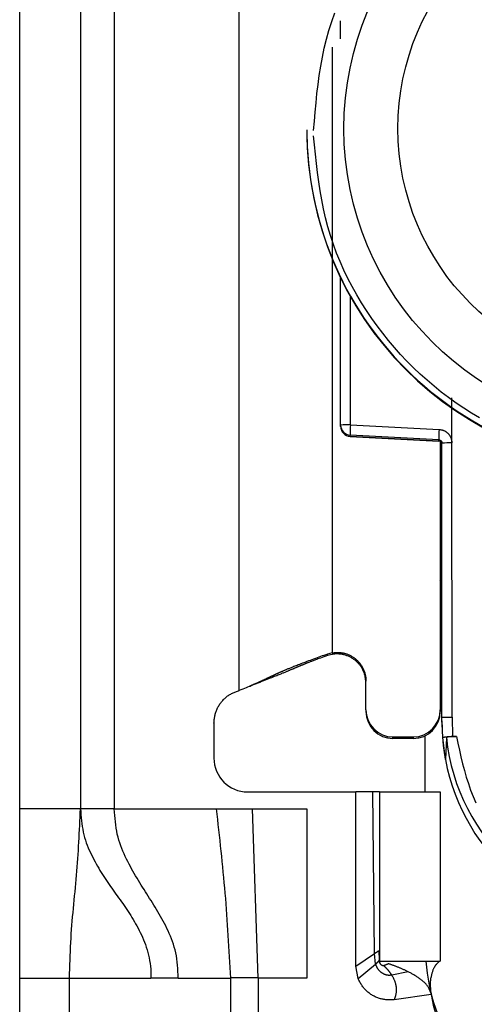
# Model space of a CAD drawing. Extents: x 328 to 4839, y 153 to 3174.
# Drawn here: x 3547 to 3560, y 928 to 958 of the extents above; entities that cross this region are included whole.
import ezdxf

# ---------------------------------------------------------------- set-up
doc = ezdxf.new("R2010")
doc.units = 0
doc.layers.get('0').update_dxf_attribs({"linetype": 'CONTINUOUS'})

msp = doc.modelspace()

# ---------------------------------------------------------------- linework, layer by layer
at = {"color": 7, "linetype": 'CONTINUOUS'}
for p, q in [((3546.577, 976.766), (3546.577, 934.266)), ((3548.377, 976.766), (3548.377, 934.266)), ((3549.377, 976.766), (3549.377, 934.266)), ((3553.077, 937.766), (3553.077, 971.279)), ((3555.077, 954.341), (3555.077, 954.321)), ((3556.077, 945.61), (3556.077, 949.964)), ((3559.372, 945.084), (3559.373, 946.42)), ((3556.077, 945.576), (3556.077, 945.61)), ((3556.369, 945.618), (3558.99, 945.483)), ((3556.077, 945.565), (3556.077, 945.576)), ((3556.077, 945.565), (3556.077, 945.565)), ((3558.982, 945.175), (3556.361, 945.311)), ((3556.361, 945.276), (3556.361, 945.311)), ((3556.361, 945.276), (3558.987, 945.137)), ((3558.982, 945.138), (3556.361, 945.276)), ((3556.361, 945.276), (3556.361, 945.276)), ((3558.982, 945.138), (3558.982, 945.175)), ((3559.027, 945.124), (3559.027, 937.193)), ((3559.077, 936.973), (3559.077, 945.076)), ((3559.377, 936.981), (3559.372, 945.084)), ((3555.827, 938.879), (3555.686, 938.841)), ((3555.692, 938.798), (3555.686, 938.841)), ((3555.827, 938.833), (3555.692, 938.798)), ((3555.827, 938.879), (3555.827, 938.892)), ((3556.827, 937.193), (3556.827, 938.042)), ((3553.385, 937.893), (3553.41, 937.897)), ((3556.827, 937.193), (3556.827, 937.146)), ((3559.027, 937.193), (3559.027, 937.146)), ((3559.107, 936.372), (3559.077, 936.973)), ((3559.077, 936.824), (3559.077, 936.973)), ((3559.377, 936.981), (3559.386, 936.406)), ((3552.327, 936.798), (3552.327, 935.766)), ((3557.627, 936.393), (3558.227, 936.393)), ((3557.627, 936.346), (3557.627, 936.393)), ((3558.227, 936.346), (3557.627, 936.346)), ((3558.227, 936.393), (3558.227, 936.346)), ((3558.577, 934.766), (3558.577, 936.426)), ((3559.179, 935.725), (3559.107, 936.372)), ((3559.207, 936.373), (3559.179, 935.725)), ((3559.386, 936.406), (3559.506, 936.406)), ((3553.327, 934.766), (3556.527, 934.766)), ((3556.527, 929.616), (3556.527, 934.766)), ((3557.027, 934.766), (3556.527, 934.766)), ((3557.079, 929.989), (3557.027, 934.766)), ((3557.227, 934.766), (3557.227, 929.766)), ((3557.227, 934.766), (3559.027, 934.766)), ((3559.027, 934.766), (3559.027, 929.766)), ((3548.377, 934.266), (3546.577, 934.266)), ((3549.377, 934.266), (3552.394, 934.266)), ((3552.394, 934.266), (3553.467, 934.266)), ((3553.636, 929.266), (3553.467, 934.266)), ((3553.467, 934.266), (3555.077, 934.266)), ((3555.077, 934.266), (3555.077, 929.266)), ((3556.527, 929.616), (3557.079, 929.989)), ((3557.113, 929.676), (3557.079, 929.989)), ((3557.211, 930.076), (3557.219, 929.787)), ((3556.597, 929.249), (3556.527, 929.616)), ((3556.597, 929.249), (3557.113, 929.676)), ((3557.219, 929.787), (3557.222, 929.778)), ((3557.227, 929.766), (3559.027, 929.766)), ((3557.487, 929.689), (3557.475, 929.693)), ((3558.076, 929.453), (3557.589, 929.352)), ((3546.577, 929.266), (3548.052, 929.266)), ((3546.577, 929.266), (3546.577, 905.266)), ((3548.052, 929.266), (3550.463, 929.266)), ((3548.052, 905.266), (3548.052, 929.266)), ((3551.269, 929.266), (3550.463, 929.266)), ((3551.269, 929.266), (3552.817, 929.266)), ((3552.817, 929.266), (3552.817, 903.266)), ((3553.636, 929.266), (3553.636, 903.266)), ((3555.077, 929.266), (3553.636, 929.266)), ((3558.761, 928.78), (3557.666, 928.626))]:
    msp.add_line(p, q, dxfattribs=at)
at = {"color": 8, "linetype": 'CONTINUOUS'}
for p, q in [((3555.827, 956.783), (3555.827, 938.892)), ((3556.369, 945.618), (3556.369, 949.406))]:
    msp.add_line(p, q, dxfattribs=at)
at = {"color": 7, "linetype": 'CONTINUOUS'}
for points in [[(3555.277, 954.316), (3555.3, 954.589), (3555.324, 954.862), (3555.349, 955.135), (3555.378, 955.407), (3555.41, 955.678), (3555.447, 955.948), (3555.489, 956.217), (3555.537, 956.485), (3555.593, 956.751), (3555.658, 957.015), (3555.731, 957.277), (3555.813, 957.537), (3555.905, 957.795)], [(3560.188, 945.825), (3559.953, 945.965), (3559.722, 946.111), (3559.495, 946.263), (3559.273, 946.422), (3559.055, 946.587), (3558.842, 946.758), (3558.634, 946.934), (3558.431, 947.116), (3558.234, 947.304), (3558.041, 947.498), (3557.854, 947.696), (3557.672, 947.9), (3557.496, 948.109), (3557.325, 948.323), (3557.159, 948.542), (3556.999, 948.765), (3556.845, 948.993), (3556.697, 949.225), (3556.556, 949.462), (3556.421, 949.702), (3556.294, 949.945), (3556.175, 950.192), (3556.063, 950.443), (3555.959, 950.696), (3555.864, 950.952), (3555.778, 951.211), (3555.7, 951.472), (3555.632, 951.735), (3555.572, 952), (3555.519, 952.267), (3555.473, 952.535), (3555.432, 952.805), (3555.396, 953.076), (3555.363, 953.347), (3555.333, 953.619), (3555.305, 953.892), (3555.278, 954.165)], [(3558.99, 945.483), (3559.003, 945.481), (3559.015, 945.479), (3559.028, 945.477), (3559.041, 945.474), (3559.053, 945.472), (3559.065, 945.469), (3559.078, 945.467), (3559.09, 945.464), (3559.102, 945.46), (3559.114, 945.456), (3559.126, 945.452), (3559.137, 945.447), (3559.149, 945.442), (3559.16, 945.436), (3559.171, 945.43), (3559.182, 945.424), (3559.192, 945.417), (3559.202, 945.41), (3559.213, 945.402), (3559.222, 945.394), (3559.232, 945.385), (3559.241, 945.377), (3559.251, 945.368), (3559.26, 945.359), (3559.268, 945.349), (3559.277, 945.339), (3559.285, 945.33), (3559.292, 945.319), (3559.3, 945.309), (3559.307, 945.299), (3559.314, 945.288), (3559.32, 945.277), (3559.326, 945.266), (3559.332, 945.255), (3559.337, 945.243), (3559.341, 945.232), (3559.346, 945.22), (3559.349, 945.208), (3559.353, 945.196), (3559.356, 945.184), (3559.359, 945.171), (3559.361, 945.159), (3559.363, 945.147), (3559.365, 945.134), (3559.367, 945.121), (3559.369, 945.109), (3559.371, 945.096), (3559.372, 945.084)], [(3558.982, 945.175), (3558.985, 945.175), (3558.987, 945.175), (3558.989, 945.174), (3558.992, 945.174), (3558.994, 945.174), (3558.996, 945.173), (3558.999, 945.173), (3559.001, 945.172), (3559.003, 945.172), (3559.006, 945.171), (3559.008, 945.171), (3559.01, 945.17), (3559.012, 945.169), (3559.015, 945.168), (3559.017, 945.167), (3559.019, 945.166), (3559.021, 945.165), (3559.023, 945.164), (3559.025, 945.163), (3559.027, 945.162), (3559.029, 945.161), (3559.031, 945.16), (3559.033, 945.158), (3559.035, 945.157), (3559.037, 945.156), (3559.039, 945.154), (3559.041, 945.153), (3559.043, 945.151), (3559.044, 945.15), (3559.046, 945.148), (3559.048, 945.146), (3559.05, 945.145), (3559.051, 945.143), (3559.053, 945.141), (3559.054, 945.139), (3559.056, 945.137), (3559.057, 945.136), (3559.059, 945.134), (3559.06, 945.132), (3559.061, 945.13), (3559.063, 945.128), (3559.064, 945.126), (3559.065, 945.124), (3559.066, 945.122), (3559.067, 945.119), (3559.068, 945.117), (3559.069, 945.115), (3559.07, 945.113), (3559.071, 945.111), (3559.072, 945.108), (3559.072, 945.106), (3559.073, 945.104), (3559.074, 945.102), (3559.074, 945.099), (3559.075, 945.097), (3559.075, 945.095), (3559.075, 945.092), (3559.076, 945.09), (3559.076, 945.088), (3559.076, 945.085), (3559.076, 945.083), (3559.077, 945.08), (3559.077, 945.078), (3559.077, 945.076)], [(3559.077, 940.877), (3559.077, 940.88), (3559.076, 940.883), (3559.076, 940.886), (3559.076, 940.889), (3559.075, 940.892), (3559.075, 940.895), (3559.075, 940.898), (3559.074, 940.901), (3559.074, 940.904), (3559.073, 940.907), (3559.073, 940.91), (3559.072, 940.913), (3559.071, 940.916), (3559.071, 940.919), (3559.07, 940.922), (3559.069, 940.925), (3559.068, 940.928), (3559.067, 940.931), (3559.066, 940.934), (3559.065, 940.937), (3559.064, 940.94), (3559.062, 940.943), (3559.061, 940.946), (3559.06, 940.949), (3559.058, 940.951), (3559.057, 940.954), (3559.055, 940.957), (3559.053, 940.959), (3559.051, 940.962), (3559.049, 940.964), (3559.048, 940.967), (3559.046, 940.969), (3559.043, 940.971), (3559.041, 940.973), (3559.039, 940.976), (3559.037, 940.978), (3559.034, 940.98), (3559.032, 940.982), (3559.03, 940.984), (3559.027, 940.986)], [(3555.686, 938.841), (3555.635, 938.822), (3555.584, 938.803), (3555.532, 938.785), (3555.481, 938.766), (3555.43, 938.748), (3555.38, 938.729), (3555.329, 938.71), (3555.279, 938.692), (3555.229, 938.673), (3555.179, 938.655), (3555.13, 938.637), (3555.082, 938.619), (3555.035, 938.601), (3554.989, 938.584), (3554.945, 938.568), (3554.903, 938.552), (3554.863, 938.537), (3554.825, 938.522), (3554.789, 938.508), (3554.755, 938.495), (3554.722, 938.482), (3554.692, 938.47), (3554.663, 938.459), (3554.636, 938.448), (3554.61, 938.438), (3554.585, 938.428), (3554.562, 938.419), (3554.539, 938.409), (3554.518, 938.401), (3554.497, 938.392), (3554.477, 938.384), (3554.457, 938.376), (3554.438, 938.368), (3554.42, 938.36), (3554.402, 938.353), (3554.385, 938.345), (3554.368, 938.338), (3554.352, 938.331), (3554.337, 938.325), (3554.322, 938.318), (3554.307, 938.312), (3554.293, 938.306), (3554.279, 938.299), (3554.265, 938.294), (3554.252, 938.288), (3554.239, 938.282), (3554.227, 938.276), (3554.215, 938.271), (3554.203, 938.266), (3554.192, 938.26), (3554.18, 938.255), (3554.169, 938.25), (3554.159, 938.245), (3554.148, 938.24), (3554.138, 938.235), (3554.128, 938.231), (3554.117, 938.226), (3554.108, 938.221), (3554.098, 938.216), (3554.088, 938.212), (3554.078, 938.207), (3554.069, 938.203), (3554.059, 938.198), (3554.05, 938.193), (3554.04, 938.189), (3554.03, 938.184), (3554.021, 938.179), (3554.011, 938.175), (3554.001, 938.17), (3553.991, 938.165), (3553.981, 938.161), (3553.971, 938.156), (3553.961, 938.151), (3553.95, 938.146), (3553.94, 938.141), (3553.929, 938.136), (3553.918, 938.131), (3553.907, 938.125), (3553.896, 938.12), (3553.885, 938.115), (3553.873, 938.109), (3553.862, 938.104), (3553.85, 938.098), (3553.838, 938.093), (3553.825, 938.087), (3553.813, 938.081), (3553.8, 938.075), (3553.786, 938.069), (3553.773, 938.063), (3553.758, 938.056), (3553.743, 938.049), (3553.728, 938.042), (3553.712, 938.035), (3553.695, 938.027), (3553.677, 938.019), (3553.658, 938.011), (3553.639, 938.002), (3553.618, 937.993), (3553.595, 937.983), (3553.571, 937.973), (3553.545, 937.961), (3553.517, 937.949), (3553.485, 937.935), (3553.45, 937.921), (3553.412, 937.905), (3553.37, 937.887), (3553.325, 937.868), (3553.277, 937.848), (3553.228, 937.828), (3553.178, 937.807), (3553.128, 937.787), (3553.077, 937.766)], [(3555.692, 938.798), (3555.636, 938.778), (3555.582, 938.759), (3555.53, 938.741), (3555.483, 938.725), (3555.441, 938.709), (3555.403, 938.696), (3555.369, 938.683), (3555.338, 938.672), (3555.31, 938.662), (3555.284, 938.652), (3555.26, 938.643), (3555.237, 938.634), (3555.215, 938.626), (3555.195, 938.618), (3555.175, 938.611), (3555.157, 938.604), (3555.14, 938.597), (3555.124, 938.591), (3555.109, 938.585), (3555.094, 938.579), (3555.08, 938.573), (3555.067, 938.568), (3555.054, 938.563), (3555.041, 938.558), (3555.029, 938.552), (3555.017, 938.547), (3555.004, 938.543), (3554.993, 938.538), (3554.981, 938.533), (3554.969, 938.528), (3554.957, 938.523), (3554.946, 938.518), (3554.934, 938.514), (3554.923, 938.509), (3554.911, 938.504), (3554.9, 938.499), (3554.889, 938.495), (3554.877, 938.49), (3554.866, 938.485), (3554.855, 938.48), (3554.843, 938.476), (3554.832, 938.471), (3554.82, 938.466), (3554.809, 938.461), (3554.797, 938.456), (3554.786, 938.451), (3554.774, 938.446), (3554.762, 938.441), (3554.75, 938.436), (3554.738, 938.431), (3554.726, 938.426), (3554.713, 938.421), (3554.701, 938.416), (3554.688, 938.41), (3554.675, 938.405), (3554.662, 938.399), (3554.649, 938.394), (3554.635, 938.388), (3554.622, 938.382), (3554.607, 938.377), (3554.593, 938.371), (3554.578, 938.364), (3554.563, 938.358), (3554.548, 938.352), (3554.532, 938.345), (3554.515, 938.338), (3554.498, 938.331), (3554.48, 938.323), (3554.461, 938.316), (3554.442, 938.308), (3554.422, 938.3), (3554.401, 938.291), (3554.379, 938.282), (3554.356, 938.273), (3554.331, 938.263), (3554.306, 938.252), (3554.278, 938.241), (3554.249, 938.229), (3554.218, 938.217), (3554.185, 938.203), (3554.15, 938.189), (3554.113, 938.174), (3554.073, 938.159), (3554.032, 938.142), (3553.988, 938.125), (3553.942, 938.107), (3553.894, 938.088), (3553.844, 938.068), (3553.793, 938.047), (3553.74, 938.026), (3553.686, 938.005), (3553.631, 937.984), (3553.576, 937.962), (3553.521, 937.94), (3553.465, 937.919), (3553.41, 937.897)], [(3555.827, 938.879), (3555.85, 938.881), (3555.874, 938.882), (3555.897, 938.884), (3555.92, 938.885), (3555.943, 938.887), (3555.967, 938.888), (3555.99, 938.888), (3556.013, 938.888), (3556.036, 938.888), (3556.059, 938.886), (3556.082, 938.885), (3556.105, 938.882), (3556.127, 938.879), (3556.15, 938.875), (3556.173, 938.87), (3556.195, 938.865), (3556.218, 938.859), (3556.24, 938.852), (3556.262, 938.844), (3556.284, 938.836), (3556.305, 938.827), (3556.326, 938.817), (3556.348, 938.807), (3556.368, 938.797), (3556.389, 938.786), (3556.409, 938.774), (3556.429, 938.762), (3556.448, 938.749), (3556.468, 938.736), (3556.486, 938.722), (3556.505, 938.708), (3556.523, 938.694), (3556.54, 938.679), (3556.558, 938.663), (3556.574, 938.647), (3556.591, 938.631), (3556.606, 938.614), (3556.622, 938.596), (3556.637, 938.578), (3556.651, 938.56), (3556.665, 938.542), (3556.678, 938.523), (3556.691, 938.503), (3556.703, 938.484), (3556.715, 938.464), (3556.726, 938.443), (3556.737, 938.423), (3556.747, 938.402), (3556.757, 938.381), (3556.766, 938.359), (3556.774, 938.338), (3556.782, 938.316), (3556.789, 938.293), (3556.796, 938.271), (3556.802, 938.249), (3556.807, 938.226), (3556.812, 938.203), (3556.816, 938.181), (3556.82, 938.158), (3556.822, 938.135), (3556.824, 938.112), (3556.826, 938.088), (3556.827, 938.065), (3556.827, 938.042)], [(3556.827, 937.989), (3556.825, 938.013), (3556.822, 938.036), (3556.82, 938.059), (3556.817, 938.082), (3556.814, 938.105), (3556.811, 938.128), (3556.808, 938.151), (3556.804, 938.174), (3556.799, 938.197), (3556.794, 938.219), (3556.788, 938.241), (3556.782, 938.264), (3556.775, 938.286), (3556.767, 938.307), (3556.758, 938.329), (3556.749, 938.35), (3556.739, 938.371), (3556.728, 938.392), (3556.717, 938.412), (3556.705, 938.432), (3556.692, 938.452), (3556.679, 938.471), (3556.666, 938.49), (3556.651, 938.509), (3556.637, 938.527), (3556.622, 938.545), (3556.606, 938.563), (3556.591, 938.58), (3556.574, 938.596), (3556.557, 938.612), (3556.54, 938.628), (3556.523, 938.643), (3556.505, 938.658), (3556.487, 938.672), (3556.468, 938.686), (3556.449, 938.699), (3556.429, 938.712), (3556.41, 938.724), (3556.389, 938.736), (3556.369, 938.747), (3556.348, 938.757), (3556.327, 938.767), (3556.306, 938.777), (3556.284, 938.786), (3556.263, 938.794), (3556.241, 938.801), (3556.218, 938.808), (3556.196, 938.815), (3556.173, 938.821), (3556.151, 938.826), (3556.128, 938.831), (3556.105, 938.835), (3556.082, 938.838), (3556.059, 938.841), (3556.035, 938.843), (3556.012, 938.844), (3555.989, 938.845), (3555.966, 938.845), (3555.942, 938.845), (3555.919, 938.844), (3555.896, 938.842), (3555.873, 938.839), (3555.85, 938.836), (3555.827, 938.833)], [(3552.327, 936.798), (3552.33, 936.825), (3552.333, 936.853), (3552.335, 936.88), (3552.338, 936.908), (3552.342, 936.935), (3552.346, 936.962), (3552.35, 936.989), (3552.355, 937.016), (3552.36, 937.043), (3552.366, 937.069), (3552.373, 937.095), (3552.381, 937.121), (3552.39, 937.147), (3552.399, 937.173), (3552.41, 937.198), (3552.421, 937.223), (3552.433, 937.248), (3552.446, 937.272), (3552.459, 937.296), (3552.473, 937.319), (3552.488, 937.343), (3552.504, 937.366), (3552.52, 937.388), (3552.537, 937.41), (3552.554, 937.432), (3552.572, 937.453), (3552.59, 937.474), (3552.609, 937.494), (3552.628, 937.514), (3552.648, 937.533), (3552.668, 937.551), (3552.689, 937.569), (3552.71, 937.586), (3552.732, 937.603), (3552.754, 937.618), (3552.777, 937.633), (3552.801, 937.647), (3552.824, 937.66), (3552.848, 937.673), (3552.873, 937.685), (3552.898, 937.696), (3552.923, 937.707), (3552.948, 937.718), (3552.974, 937.728), (3552.999, 937.738), (3553.025, 937.747), (3553.051, 937.757), (3553.077, 937.766)], [(3559.077, 936.973), (3559.078, 936.974), (3559.079, 936.974), (3559.081, 936.974), (3559.082, 936.974), (3559.083, 936.975), (3559.085, 936.975), (3559.087, 936.975), (3559.089, 936.975), (3559.091, 936.976), (3559.094, 936.976), (3559.097, 936.976), (3559.1, 936.976), (3559.104, 936.977), (3559.108, 936.977), (3559.112, 936.977), (3559.117, 936.977), (3559.122, 936.978), (3559.127, 936.978), (3559.133, 936.978), (3559.139, 936.978), (3559.145, 936.978), (3559.151, 936.979), (3559.158, 936.979), (3559.165, 936.979), (3559.172, 936.979), (3559.179, 936.979), (3559.187, 936.979), (3559.195, 936.98), (3559.203, 936.98), (3559.211, 936.98), (3559.219, 936.98), (3559.227, 936.98), (3559.236, 936.98), (3559.245, 936.98), (3559.253, 936.981), (3559.262, 936.981), (3559.271, 936.981), (3559.281, 936.981), (3559.29, 936.981), (3559.299, 936.981), (3559.309, 936.981), (3559.319, 936.981), (3559.328, 936.981), (3559.338, 936.981), (3559.348, 936.981), (3559.358, 936.981), (3559.367, 936.981), (3559.377, 936.981)], [(3559.107, 936.372), (3559.108, 936.373), (3559.11, 936.374), (3559.111, 936.376), (3559.112, 936.377), (3559.113, 936.378), (3559.115, 936.379), (3559.117, 936.38), (3559.118, 936.381), (3559.12, 936.382), (3559.123, 936.383), (3559.125, 936.384), (3559.128, 936.385), (3559.132, 936.386), (3559.135, 936.387), (3559.139, 936.388), (3559.143, 936.389), (3559.148, 936.39), (3559.153, 936.391), (3559.158, 936.391), (3559.163, 936.392), (3559.169, 936.393), (3559.175, 936.394), (3559.181, 936.395), (3559.187, 936.396), (3559.194, 936.396), (3559.2, 936.397), (3559.207, 936.398), (3559.214, 936.399), (3559.222, 936.399), (3559.229, 936.4), (3559.237, 936.401), (3559.245, 936.401), (3559.253, 936.402), (3559.261, 936.402), (3559.269, 936.403), (3559.278, 936.403), (3559.287, 936.403), (3559.295, 936.404), (3559.304, 936.404), (3559.313, 936.405), (3559.322, 936.405), (3559.331, 936.405), (3559.34, 936.405), (3559.349, 936.406), (3559.359, 936.406), (3559.368, 936.406), (3559.377, 936.406), (3559.386, 936.406)], [(3559.506, 936.406), (3559.497, 936.406), (3559.487, 936.406), (3559.477, 936.406), (3559.467, 936.406), (3559.458, 936.406), (3559.448, 936.405), (3559.439, 936.405), (3559.429, 936.405), (3559.42, 936.405), (3559.411, 936.404), (3559.402, 936.404), (3559.393, 936.404), (3559.384, 936.403), (3559.375, 936.403), (3559.366, 936.402), (3559.358, 936.402), (3559.349, 936.401), (3559.341, 936.4), (3559.333, 936.4), (3559.325, 936.399), (3559.318, 936.398), (3559.31, 936.398), (3559.303, 936.397), (3559.296, 936.396), (3559.289, 936.395), (3559.282, 936.395), (3559.276, 936.394), (3559.27, 936.393), (3559.264, 936.392), (3559.258, 936.391), (3559.253, 936.39), (3559.248, 936.389), (3559.243, 936.388), (3559.239, 936.387), (3559.235, 936.386), (3559.231, 936.385), (3559.228, 936.384), (3559.225, 936.383), (3559.222, 936.382), (3559.22, 936.381), (3559.218, 936.38), (3559.216, 936.379), (3559.214, 936.378), (3559.213, 936.377), (3559.211, 936.376), (3559.21, 936.375), (3559.209, 936.374), (3559.207, 936.373)], [(3559.506, 936.406), (3559.549, 936.204), (3559.593, 936.003), (3559.639, 935.802), (3559.688, 935.602), (3559.74, 935.404), (3559.796, 935.207), (3559.858, 935.013), (3559.926, 934.821), (3560.001, 934.632), (3560.084, 934.447)], [(3548.052, 929.266), (3548.056, 929.398), (3548.06, 929.529), (3548.064, 929.661), (3548.068, 929.792), (3548.073, 929.923), (3548.078, 930.054), (3548.084, 930.184), (3548.09, 930.313), (3548.097, 930.442), (3548.105, 930.57), (3548.114, 930.698), (3548.123, 930.824), (3548.134, 930.95), (3548.145, 931.075), (3548.156, 931.2), (3548.168, 931.324), (3548.18, 931.447), (3548.193, 931.57), (3548.205, 931.693), (3548.217, 931.815), (3548.229, 931.938), (3548.241, 932.06), (3548.252, 932.182), (3548.262, 932.305), (3548.272, 932.427), (3548.281, 932.55), (3548.29, 932.672), (3548.298, 932.795), (3548.306, 932.917), (3548.314, 933.04), (3548.321, 933.162), (3548.328, 933.285), (3548.335, 933.407), (3548.341, 933.53), (3548.348, 933.653), (3548.354, 933.775), (3548.36, 933.898), (3548.366, 934.021), (3548.371, 934.143), (3548.377, 934.266)], [(3548.377, 934.266), (3548.384, 934.178), (3548.391, 934.091), (3548.399, 934.004), (3548.408, 933.917), (3548.418, 933.832), (3548.43, 933.747), (3548.444, 933.663), (3548.46, 933.581), (3548.479, 933.5), (3548.5, 933.42), (3548.524, 933.342), (3548.55, 933.266), (3548.578, 933.191), (3548.607, 933.118), (3548.638, 933.045), (3548.671, 932.975), (3548.704, 932.905), (3548.738, 932.837), (3548.772, 932.77), (3548.808, 932.704), (3548.843, 932.639), (3548.88, 932.575), (3548.917, 932.512), (3548.954, 932.449), (3548.992, 932.388), (3549.03, 932.327), (3549.068, 932.267), (3549.107, 932.208), (3549.146, 932.149), (3549.186, 932.091), (3549.225, 932.033), (3549.265, 931.976), (3549.305, 931.919), (3549.346, 931.862), (3549.386, 931.805), (3549.426, 931.748), (3549.467, 931.692), (3549.507, 931.635), (3549.548, 931.578), (3549.588, 931.522), (3549.628, 931.465), (3549.668, 931.407), (3549.707, 931.35), (3549.747, 931.292), (3549.786, 931.233), (3549.824, 931.174), (3549.863, 931.114), (3549.9, 931.054), (3549.938, 930.993), (3549.974, 930.931), (3550.01, 930.868), (3550.046, 930.804), (3550.08, 930.74), (3550.114, 930.674), (3550.147, 930.607), (3550.179, 930.538), (3550.21, 930.469), (3550.241, 930.398), (3550.269, 930.326), (3550.297, 930.253), (3550.323, 930.178), (3550.347, 930.101), (3550.37, 930.023), (3550.39, 929.944), (3550.409, 929.863), (3550.425, 929.781), (3550.438, 929.697), (3550.448, 929.612), (3550.455, 929.527), (3550.459, 929.44), (3550.462, 929.353), (3550.463, 929.266)], [(3551.269, 929.266), (3551.265, 929.362), (3551.261, 929.457), (3551.256, 929.552), (3551.249, 929.646), (3551.24, 929.739), (3551.229, 929.83), (3551.215, 929.92), (3551.198, 930.009), (3551.178, 930.095), (3551.154, 930.18), (3551.128, 930.263), (3551.1, 930.345), (3551.07, 930.425), (3551.038, 930.503), (3551.005, 930.58), (3550.971, 930.656), (3550.936, 930.73), (3550.9, 930.804), (3550.864, 930.876), (3550.826, 930.947), (3550.788, 931.017), (3550.75, 931.086), (3550.711, 931.155), (3550.671, 931.223), (3550.631, 931.29), (3550.59, 931.357), (3550.55, 931.423), (3550.508, 931.489), (3550.467, 931.555), (3550.425, 931.62), (3550.384, 931.685), (3550.342, 931.751), (3550.3, 931.816), (3550.258, 931.882), (3550.216, 931.947), (3550.175, 932.013), (3550.133, 932.08), (3550.092, 932.147), (3550.051, 932.214), (3550.01, 932.282), (3549.97, 932.351), (3549.93, 932.42), (3549.891, 932.49), (3549.853, 932.562), (3549.814, 932.634), (3549.777, 932.707), (3549.74, 932.782), (3549.704, 932.858), (3549.669, 932.935), (3549.635, 933.014), (3549.602, 933.094), (3549.571, 933.175), (3549.541, 933.258), (3549.514, 933.343), (3549.489, 933.429), (3549.468, 933.517), (3549.449, 933.607), (3549.433, 933.698), (3549.42, 933.791), (3549.409, 933.884), (3549.399, 933.979), (3549.391, 934.074), (3549.384, 934.17), (3549.377, 934.266)], [(3552.394, 934.266), (3552.411, 934.11), (3552.429, 933.955), (3552.446, 933.799), (3552.464, 933.643), (3552.481, 933.488), (3552.498, 933.332), (3552.515, 933.176), (3552.532, 933.02), (3552.548, 932.864), (3552.564, 932.708), (3552.58, 932.552), (3552.595, 932.396), (3552.61, 932.24), (3552.625, 932.084), (3552.639, 931.928), (3552.652, 931.772), (3552.665, 931.616), (3552.677, 931.459), (3552.689, 931.303), (3552.701, 931.146), (3552.712, 930.99), (3552.723, 930.833), (3552.733, 930.677), (3552.743, 930.52), (3552.753, 930.363), (3552.763, 930.207), (3552.772, 930.05), (3552.781, 929.893), (3552.79, 929.736), (3552.799, 929.58), (3552.808, 929.423), (3552.817, 929.266)], [(3557.079, 929.989), (3557.082, 929.991), (3557.085, 929.993), (3557.088, 929.995), (3557.091, 929.997), (3557.094, 929.999), (3557.097, 930.001), (3557.1, 930.003), (3557.103, 930.005), (3557.105, 930.007), (3557.108, 930.009), (3557.111, 930.011), (3557.114, 930.013), (3557.117, 930.015), (3557.12, 930.017), (3557.123, 930.019), (3557.126, 930.021), (3557.129, 930.023), (3557.131, 930.025), (3557.134, 930.027), (3557.137, 930.029), (3557.14, 930.031), (3557.143, 930.032), (3557.145, 930.034), (3557.148, 930.036), (3557.151, 930.038), (3557.153, 930.039), (3557.156, 930.041), (3557.159, 930.043), (3557.161, 930.044), (3557.164, 930.046), (3557.166, 930.048), (3557.168, 930.049), (3557.171, 930.051), (3557.173, 930.052), (3557.175, 930.053), (3557.177, 930.055), (3557.179, 930.056), (3557.181, 930.057), (3557.183, 930.058), (3557.185, 930.06), (3557.186, 930.061), (3557.188, 930.062), (3557.19, 930.063), (3557.191, 930.064), (3557.193, 930.065), (3557.194, 930.066), (3557.196, 930.066), (3557.197, 930.067), (3557.198, 930.068), (3557.199, 930.069), (3557.2, 930.069), (3557.201, 930.07), (3557.202, 930.07), (3557.203, 930.071), (3557.204, 930.072), (3557.205, 930.072), (3557.206, 930.073), (3557.206, 930.073), (3557.207, 930.073), (3557.208, 930.074), (3557.209, 930.074), (3557.209, 930.075), (3557.21, 930.075), (3557.211, 930.076)], [(3557.113, 929.676), (3557.116, 929.678), (3557.118, 929.681), (3557.121, 929.683), (3557.123, 929.686), (3557.126, 929.688), (3557.128, 929.691), (3557.13, 929.693), (3557.133, 929.695), (3557.135, 929.698), (3557.138, 929.7), (3557.14, 929.703), (3557.143, 929.705), (3557.145, 929.707), (3557.148, 929.71), (3557.15, 929.712), (3557.152, 929.714), (3557.155, 929.717), (3557.157, 929.719), (3557.159, 929.721), (3557.162, 929.724), (3557.164, 929.726), (3557.166, 929.728), (3557.168, 929.731), (3557.171, 929.733), (3557.173, 929.735), (3557.175, 929.737), (3557.177, 929.74), (3557.179, 929.742), (3557.181, 929.744), (3557.183, 929.746), (3557.185, 929.748), (3557.187, 929.75), (3557.189, 929.752), (3557.19, 929.754), (3557.192, 929.755), (3557.194, 929.757), (3557.195, 929.759), (3557.197, 929.76), (3557.198, 929.762), (3557.2, 929.764), (3557.201, 929.765), (3557.202, 929.766), (3557.203, 929.768), (3557.205, 929.769), (3557.206, 929.77), (3557.207, 929.772), (3557.208, 929.773), (3557.209, 929.774), (3557.21, 929.775), (3557.21, 929.776), (3557.211, 929.777), (3557.212, 929.778), (3557.213, 929.779), (3557.213, 929.78), (3557.214, 929.78), (3557.214, 929.781), (3557.215, 929.782), (3557.216, 929.783), (3557.216, 929.783), (3557.217, 929.784), (3557.217, 929.785), (3557.218, 929.785), (3557.218, 929.786), (3557.219, 929.787)], [(3557.589, 929.352), (3557.579, 929.351), (3557.57, 929.349), (3557.56, 929.348), (3557.55, 929.347), (3557.54, 929.346), (3557.531, 929.345), (3557.521, 929.345), (3557.511, 929.345), (3557.501, 929.345), (3557.491, 929.345), (3557.482, 929.346), (3557.472, 929.347), (3557.462, 929.349), (3557.452, 929.35), (3557.443, 929.352), (3557.433, 929.354), (3557.424, 929.357), (3557.414, 929.36), (3557.405, 929.363), (3557.396, 929.366), (3557.386, 929.369), (3557.377, 929.373), (3557.368, 929.377), (3557.359, 929.381), (3557.351, 929.385), (3557.342, 929.39), (3557.333, 929.395), (3557.325, 929.4), (3557.317, 929.405), (3557.308, 929.41), (3557.3, 929.416), (3557.292, 929.421), (3557.284, 929.427), (3557.277, 929.433), (3557.269, 929.44), (3557.261, 929.446), (3557.254, 929.453), (3557.247, 929.459), (3557.24, 929.466), (3557.233, 929.473), (3557.226, 929.481), (3557.22, 929.488), (3557.213, 929.495), (3557.207, 929.503), (3557.201, 929.511), (3557.195, 929.519), (3557.189, 929.527), (3557.183, 929.535), (3557.178, 929.543), (3557.173, 929.551), (3557.167, 929.56), (3557.163, 929.568), (3557.158, 929.577), (3557.153, 929.586), (3557.149, 929.595), (3557.145, 929.604), (3557.14, 929.612), (3557.136, 929.621), (3557.132, 929.63), (3557.128, 929.64), (3557.125, 929.649), (3557.121, 929.658), (3557.117, 929.667), (3557.113, 929.676)], [(3557.351, 929.635), (3557.348, 929.633), (3557.345, 929.632), (3557.342, 929.631), (3557.339, 929.631), (3557.336, 929.63), (3557.333, 929.63), (3557.33, 929.63), (3557.327, 929.631), (3557.324, 929.631), (3557.321, 929.631), (3557.318, 929.632), (3557.316, 929.632), (3557.313, 929.633), (3557.31, 929.634), (3557.307, 929.635), (3557.304, 929.636), (3557.302, 929.637), (3557.299, 929.638), (3557.296, 929.64), (3557.294, 929.641), (3557.291, 929.643), (3557.289, 929.645), (3557.286, 929.647), (3557.284, 929.649), (3557.282, 929.651), (3557.28, 929.653), (3557.277, 929.655), (3557.275, 929.657), (3557.273, 929.66), (3557.271, 929.662), (3557.269, 929.664), (3557.267, 929.667), (3557.265, 929.669), (3557.263, 929.672), (3557.261, 929.674), (3557.26, 929.677), (3557.258, 929.679), (3557.256, 929.682), (3557.254, 929.685), (3557.253, 929.688), (3557.251, 929.69), (3557.25, 929.693), (3557.248, 929.696), (3557.247, 929.699), (3557.245, 929.702), (3557.244, 929.705), (3557.243, 929.708), (3557.241, 929.711), (3557.24, 929.714), (3557.239, 929.717), (3557.237, 929.72), (3557.236, 929.723), (3557.235, 929.726), (3557.234, 929.729), (3557.233, 929.732), (3557.232, 929.735), (3557.231, 929.738), (3557.23, 929.742), (3557.229, 929.745), (3557.228, 929.748), (3557.227, 929.751), (3557.226, 929.754), (3557.226, 929.758), (3557.225, 929.761), (3557.224, 929.764), (3557.223, 929.767), (3557.222, 929.77), (3557.222, 929.774), (3557.221, 929.777), (3557.22, 929.78), (3557.219, 929.783), (3557.219, 929.787)], [(3557.351, 929.635), (3557.354, 929.637), (3557.358, 929.638), (3557.361, 929.64), (3557.364, 929.642), (3557.367, 929.643), (3557.371, 929.644), (3557.374, 929.646), (3557.377, 929.647), (3557.381, 929.648), (3557.384, 929.65), (3557.387, 929.651), (3557.391, 929.652), (3557.394, 929.653), (3557.397, 929.655), (3557.401, 929.656), (3557.404, 929.657), (3557.407, 929.658), (3557.411, 929.659), (3557.414, 929.66), (3557.418, 929.662), (3557.421, 929.663), (3557.424, 929.664), (3557.428, 929.665), (3557.431, 929.667), (3557.435, 929.668), (3557.438, 929.669), (3557.442, 929.671), (3557.445, 929.672), (3557.449, 929.673), (3557.452, 929.675), (3557.456, 929.676), (3557.459, 929.678), (3557.462, 929.679), (3557.466, 929.68), (3557.469, 929.682), (3557.473, 929.683), (3557.476, 929.685), (3557.48, 929.686), (3557.483, 929.688), (3557.487, 929.689)], [(3557.351, 929.635), (3557.357, 929.629), (3557.363, 929.624), (3557.369, 929.618), (3557.374, 929.612), (3557.38, 929.607), (3557.386, 929.601), (3557.392, 929.595), (3557.398, 929.589), (3557.404, 929.583), (3557.41, 929.577), (3557.416, 929.571), (3557.423, 929.564), (3557.429, 929.558), (3557.435, 929.551), (3557.441, 929.545), (3557.447, 929.538), (3557.454, 929.531), (3557.46, 929.524), (3557.466, 929.517), (3557.472, 929.51), (3557.478, 929.502), (3557.484, 929.495), (3557.49, 929.487), (3557.496, 929.48), (3557.502, 929.472), (3557.508, 929.464), (3557.514, 929.457), (3557.52, 929.449), (3557.526, 929.441), (3557.532, 929.433), (3557.538, 929.425), (3557.543, 929.417), (3557.549, 929.409), (3557.555, 929.401), (3557.561, 929.393), (3557.566, 929.385), (3557.572, 929.377), (3557.578, 929.368), (3557.584, 929.36), (3557.589, 929.352)], [(3558.076, 929.453), (3558.057, 929.461), (3558.039, 929.47), (3558.02, 929.478), (3558.001, 929.487), (3557.983, 929.495), (3557.964, 929.504), (3557.946, 929.512), (3557.927, 929.52), (3557.909, 929.528), (3557.89, 929.537), (3557.872, 929.545), (3557.853, 929.553), (3557.835, 929.561), (3557.816, 929.568), (3557.798, 929.576), (3557.779, 929.584), (3557.761, 929.591), (3557.743, 929.598), (3557.724, 929.605), (3557.706, 929.612), (3557.688, 929.619), (3557.669, 929.626), (3557.651, 929.633), (3557.633, 929.639), (3557.614, 929.646), (3557.596, 929.652), (3557.578, 929.658), (3557.56, 929.665), (3557.542, 929.671), (3557.523, 929.677), (3557.505, 929.683), (3557.487, 929.689)], [(3558.991, 929.745), (3558.985, 929.74), (3558.979, 929.735), (3558.973, 929.731), (3558.967, 929.726), (3558.962, 929.72), (3558.956, 929.715), (3558.95, 929.71), (3558.944, 929.704), (3558.938, 929.699), (3558.932, 929.693), (3558.926, 929.687), (3558.92, 929.68), (3558.914, 929.673), (3558.908, 929.666), (3558.902, 929.659), (3558.895, 929.651), (3558.889, 929.643), (3558.883, 929.634), (3558.877, 929.625), (3558.87, 929.616), (3558.864, 929.606), (3558.857, 929.596), (3558.851, 929.585), (3558.844, 929.573), (3558.837, 929.561), (3558.831, 929.548), (3558.824, 929.534), (3558.817, 929.52), (3558.811, 929.505), (3558.804, 929.488), (3558.798, 929.471), (3558.792, 929.452), (3558.787, 929.432), (3558.781, 929.411), (3558.776, 929.389), (3558.771, 929.366), (3558.766, 929.342), (3558.761, 929.318), (3558.756, 929.294), (3558.751, 929.269)], [(3557.589, 929.352), (3557.597, 929.338), (3557.605, 929.324), (3557.612, 929.311), (3557.62, 929.297), (3557.628, 929.283), (3557.635, 929.269), (3557.642, 929.255), (3557.649, 929.24), (3557.656, 929.226), (3557.662, 929.212), (3557.668, 929.197), (3557.674, 929.182), (3557.679, 929.168), (3557.685, 929.153), (3557.689, 929.138), (3557.694, 929.123), (3557.698, 929.107), (3557.702, 929.092), (3557.706, 929.077), (3557.709, 929.061), (3557.712, 929.045), (3557.715, 929.03), (3557.717, 929.014), (3557.719, 928.998), (3557.721, 928.983), (3557.722, 928.967), (3557.723, 928.951), (3557.724, 928.935), (3557.724, 928.919), (3557.724, 928.903), (3557.723, 928.888), (3557.723, 928.872), (3557.721, 928.856), (3557.72, 928.841), (3557.718, 928.825), (3557.715, 928.809), (3557.712, 928.794), (3557.709, 928.778), (3557.706, 928.763), (3557.702, 928.748), (3557.698, 928.732), (3557.694, 928.717), (3557.69, 928.702), (3557.685, 928.687), (3557.68, 928.672), (3557.676, 928.656), (3557.671, 928.641), (3557.666, 928.626)], [(3558.761, 928.78), (3558.753, 928.804), (3558.745, 928.827), (3558.737, 928.851), (3558.729, 928.875), (3558.72, 928.898), (3558.711, 928.921), (3558.701, 928.943), (3558.69, 928.966), (3558.678, 928.987), (3558.666, 929.008), (3558.652, 929.029), (3558.637, 929.048), (3558.622, 929.068), (3558.606, 929.086), (3558.589, 929.105), (3558.571, 929.122), (3558.553, 929.14), (3558.534, 929.156), (3558.515, 929.173), (3558.495, 929.189), (3558.476, 929.204), (3558.456, 929.219), (3558.436, 929.234), (3558.415, 929.249), (3558.395, 929.263), (3558.374, 929.277), (3558.354, 929.29), (3558.333, 929.304), (3558.312, 929.317), (3558.291, 929.33), (3558.27, 929.343), (3558.248, 929.356), (3558.227, 929.368), (3558.205, 929.38), (3558.184, 929.393), (3558.162, 929.405), (3558.141, 929.417), (3558.119, 929.429), (3558.097, 929.441), (3558.076, 929.453)], [(3553.636, 929.266), (3553.616, 929.267), (3553.596, 929.268), (3553.576, 929.269), (3553.556, 929.27), (3553.537, 929.271), (3553.517, 929.272), (3553.497, 929.273), (3553.477, 929.273), (3553.457, 929.274), (3553.438, 929.274), (3553.418, 929.274), (3553.399, 929.275), (3553.379, 929.274), (3553.36, 929.274), (3553.341, 929.274), (3553.322, 929.273), (3553.303, 929.272), (3553.284, 929.272), (3553.266, 929.271), (3553.247, 929.27), (3553.229, 929.27), (3553.211, 929.269), (3553.193, 929.269), (3553.175, 929.268), (3553.157, 929.268), (3553.139, 929.268), (3553.122, 929.268), (3553.105, 929.268), (3553.088, 929.268), (3553.071, 929.269), (3553.055, 929.269), (3553.039, 929.269), (3553.023, 929.269), (3553.007, 929.27), (3552.992, 929.27), (3552.977, 929.27), (3552.962, 929.27), (3552.948, 929.27), (3552.934, 929.27), (3552.921, 929.27), (3552.907, 929.269), (3552.894, 929.269), (3552.881, 929.268), (3552.868, 929.268), (3552.855, 929.268), (3552.842, 929.267), (3552.83, 929.267), (3552.817, 929.266)], [(3557.666, 928.626), (3557.638, 928.625), (3557.61, 928.624), (3557.582, 928.623), (3557.554, 928.623), (3557.527, 928.623), (3557.499, 928.623), (3557.471, 928.623), (3557.443, 928.625), (3557.416, 928.626), (3557.388, 928.629), (3557.361, 928.632), (3557.334, 928.636), (3557.307, 928.641), (3557.28, 928.647), (3557.253, 928.653), (3557.227, 928.661), (3557.2, 928.67), (3557.174, 928.679), (3557.149, 928.689), (3557.123, 928.7), (3557.098, 928.712), (3557.073, 928.725), (3557.048, 928.738), (3557.024, 928.752), (3557, 928.767), (3556.976, 928.782), (3556.953, 928.798), (3556.93, 928.814), (3556.908, 928.831), (3556.886, 928.848), (3556.865, 928.866), (3556.844, 928.885), (3556.824, 928.904), (3556.804, 928.924), (3556.785, 928.944), (3556.767, 928.965), (3556.75, 928.986), (3556.733, 929.008), (3556.717, 929.031), (3556.702, 929.053), (3556.687, 929.077), (3556.673, 929.101), (3556.66, 929.125), (3556.647, 929.149), (3556.634, 929.174), (3556.621, 929.199), (3556.609, 929.224), (3556.597, 929.249)], [(3558.761, 928.78), (3558.76, 928.794), (3558.758, 928.807), (3558.757, 928.821), (3558.755, 928.835), (3558.754, 928.849), (3558.752, 928.863), (3558.751, 928.877), (3558.75, 928.89), (3558.748, 928.904), (3558.747, 928.918), (3558.746, 928.931), (3558.745, 928.945), (3558.744, 928.958), (3558.743, 928.971), (3558.742, 928.984), (3558.741, 928.998), (3558.741, 929.011), (3558.74, 929.023), (3558.74, 929.036), (3558.739, 929.049), (3558.739, 929.061), (3558.739, 929.074), (3558.739, 929.086), (3558.739, 929.098), (3558.739, 929.11), (3558.739, 929.122), (3558.74, 929.133), (3558.74, 929.145), (3558.741, 929.156), (3558.741, 929.167), (3558.742, 929.178), (3558.743, 929.189), (3558.744, 929.2), (3558.745, 929.21), (3558.746, 929.221), (3558.747, 929.231), (3558.748, 929.241), (3558.749, 929.25), (3558.75, 929.26), (3558.751, 929.269)]]:
    msp.add_lwpolyline(points, dxfattribs=at)
for points in [[(3556.077, 957.028, 0), (3556.077, 957.041, 0), (3556.077, 957.054, 0), (3556.077, 957.067, 0), (3556.077, 957.08, 0), (3556.077, 957.093, 0), (3556.077, 957.106, 0), (3556.077, 957.119, 0), (3556.077, 957.132, 0), (3556.077, 957.145, 0), (3556.077, 957.158, 0), (3556.077, 957.171, 0), (3556.077, 957.184, 0), (3556.077, 957.196, 0), (3556.077, 957.209, 0), (3556.077, 957.221, 0), (3556.077, 957.234, 0), (3556.077, 957.246, 0), (3556.077, 957.258, 0), (3556.077, 957.27, 0), (3556.077, 957.282, 0), (3556.077, 957.294, 0), (3556.077, 957.306, 0), (3556.077, 957.318, 0), (3556.077, 957.33, 0), (3556.077, 957.341, 0), (3556.077, 957.353, 0), (3556.077, 957.364, 0), (3556.077, 957.375, 0), (3556.077, 957.386, 0), (3556.077, 957.397, 0), (3556.077, 957.407, 0), (3556.077, 957.418, 0), (3556.077, 957.428, 0), (3556.077, 957.438, 0), (3556.077, 957.447, 0), (3556.077, 957.457, 0), (3556.077, 957.466, 0), (3556.077, 957.475, 0), (3556.077, 957.483, 0), (3556.077, 957.492, 0), (3556.077, 957.5, 0), (3556.077, 957.508, 0), (3556.077, 957.516, 0), (3556.077, 957.524, 0), (3556.077, 957.532, 0), (3556.077, 957.54, 0), (3556.077, 957.547, 0), (3556.077, 957.555, 0)], [(3557.227, 934.766, 0), (3557.227, 934.766, 0), (3557.227, 934.766, 0), (3557.226, 934.766, 0), (3557.226, 934.766, 0), (3557.225, 934.766, 0), (3557.225, 934.766, 0), (3557.224, 934.766, 0), (3557.223, 934.766, 0), (3557.222, 934.766, 0), (3557.221, 934.766, 0), (3557.22, 934.766, 0), (3557.218, 934.766, 0), (3557.217, 934.766, 0), (3557.215, 934.766, 0), (3557.213, 934.766, 0), (3557.211, 934.766, 0), (3557.209, 934.766, 0), (3557.207, 934.766, 0), (3557.205, 934.766, 0), (3557.203, 934.766, 0), (3557.2, 934.766, 0), (3557.197, 934.766, 0), (3557.195, 934.766, 0), (3557.192, 934.766, 0), (3557.189, 934.766, 0), (3557.186, 934.766, 0), (3557.183, 934.766, 0), (3557.18, 934.766, 0), (3557.177, 934.766, 0), (3557.173, 934.766, 0), (3557.17, 934.766, 0), (3557.166, 934.766, 0), (3557.163, 934.766, 0), (3557.159, 934.766, 0), (3557.156, 934.766, 0), (3557.152, 934.766, 0), (3557.148, 934.766, 0), (3557.144, 934.766, 0), (3557.141, 934.766, 0), (3557.137, 934.766, 0), (3557.133, 934.766, 0), (3557.128, 934.766, 0), (3557.124, 934.766, 0), (3557.12, 934.766, 0), (3557.116, 934.766, 0), (3557.112, 934.766, 0), (3557.107, 934.766, 0), (3557.103, 934.766, 0), (3557.098, 934.766, 0), (3557.094, 934.766, 0), (3557.089, 934.766, 0), (3557.085, 934.766, 0), (3557.08, 934.766, 0), (3557.075, 934.766, 0), (3557.071, 934.766, 0), (3557.066, 934.766, 0), (3557.061, 934.766, 0), (3557.056, 934.766, 0), (3557.051, 934.766, 0), (3557.047, 934.766, 0), (3557.042, 934.766, 0), (3557.037, 934.766, 0), (3557.032, 934.766, 0), (3557.027, 934.766, 0)], [(3546.577, 934.266, 0), (3546.577, 934.11, 0), (3546.577, 933.955, 0), (3546.577, 933.799, 0), (3546.577, 933.643, 0), (3546.577, 933.488, 0), (3546.577, 933.332, 0), (3546.577, 933.176, 0), (3546.577, 933.021, 0), (3546.577, 932.865, 0), (3546.577, 932.709, 0), (3546.577, 932.553, 0), (3546.577, 932.397, 0), (3546.577, 932.241, 0), (3546.577, 932.085, 0), (3546.577, 931.929, 0), (3546.577, 931.773, 0), (3546.577, 931.617, 0), (3546.577, 931.46, 0), (3546.577, 931.304, 0), (3546.577, 931.147, 0), (3546.577, 930.991, 0), (3546.577, 930.834, 0), (3546.577, 930.678, 0), (3546.577, 930.521, 0), (3546.577, 930.364, 0), (3546.577, 930.207, 0), (3546.577, 930.051, 0), (3546.577, 929.894, 0), (3546.577, 929.737, 0), (3546.577, 929.58, 0), (3546.577, 929.423, 0), (3546.577, 929.266, 0)], [(3549.377, 934.266, 0), (3549.344, 934.266, 0), (3549.312, 934.266, 0), (3549.279, 934.266, 0), (3549.246, 934.266, 0), (3549.214, 934.266, 0), (3549.182, 934.266, 0), (3549.15, 934.266, 0), (3549.118, 934.266, 0), (3549.087, 934.266, 0), (3549.056, 934.266, 0), (3549.025, 934.266, 0), (3548.994, 934.266, 0), (3548.965, 934.266, 0), (3548.935, 934.266, 0), (3548.906, 934.266, 0), (3548.878, 934.266, 0), (3548.85, 934.266, 0), (3548.822, 934.266, 0), (3548.795, 934.266, 0), (3548.769, 934.266, 0), (3548.743, 934.266, 0), (3548.718, 934.266, 0), (3548.694, 934.266, 0), (3548.67, 934.266, 0), (3548.647, 934.266, 0), (3548.625, 934.266, 0), (3548.603, 934.266, 0), (3548.582, 934.266, 0), (3548.563, 934.266, 0), (3548.544, 934.266, 0), (3548.526, 934.266, 0), (3548.509, 934.266, 0), (3548.493, 934.266, 0), (3548.479, 934.266, 0), (3548.465, 934.266, 0), (3548.453, 934.266, 0), (3548.442, 934.266, 0), (3548.433, 934.266, 0), (3548.424, 934.266, 0), (3548.416, 934.266, 0), (3548.41, 934.266, 0), (3548.404, 934.266, 0), (3548.398, 934.266, 0), (3548.393, 934.266, 0), (3548.389, 934.266, 0), (3548.385, 934.266, 0), (3548.381, 934.266, 0), (3548.377, 934.266, 0)]]:
    msp.add_polyline3d(points, dxfattribs=at)
for centre, radius in [((3565.078, 954.37), 8.904), ((3565.078, 954.377), 7.304)]:
    msp.add_circle(centre, radius, dxfattribs=at)
for centre, radius, start, end in [((3565.075, 954.342), 9.998, 180.0085, 270.0112), ((3565.077, 954.324), 10, 180.0151, 359.9849), ((3556.298, 942.848), 2.771, 88.5169, 94.5616), ((3556.377, 945.61), 0.3, 180.0091, 267.0105), ((3559.356, 945.388), 2.996, 175.5959, 181.4787), ((3556.377, 945.576), 0.3, 180, 266.9749), ((3556.377, 945.576), 0.3, 180.0091, 267.0105), ((3561.977, 945.253), 2.996, 175.5959, 181.4787), ((3558.977, 945.038), 0.1, 0.0091, 87.0105), ((3559.299, 942.275), 2.809, 88.5124, 94.536), ((3557.627, 937.193), 0.8, 180.0098, 270.0098), ((3558.227, 937.193), 0.8, 269.9902, 359.9902), ((3557.627, 937.146), 0.8, 180.0098, 270.0098), ((3558.227, 937.146), 0.8, 269.9902, 359.9902), ((3565.073, 936.824), 5.996, 180, 190.5676), ((3565.077, 936.975), 5.901, 185.8609, 354.1391), ((3553.327, 935.766), 1, 180, 270), ((3565.077, 936.826), 6, 190.5796, 349.4204), ((3564.577, 930.266), 6, 184.7802, 212.0179), ((3562.227, 929.266), 3.5, 187.9893, 270)]:
    msp.add_arc(centre, radius, start, end, dxfattribs=at)
at = {"color": 8, "linetype": 'CONTINUOUS'}
for centre, radius, start, end in [((3559.029, 941.78), 0.4, 269.7599, 276.9399), ((3558.927, 940.921), 0.15, 0.0027, 48.2016)]:
    msp.add_arc(centre, radius, start, end, dxfattribs=at)

doc.saveas('drawing.dxf')
